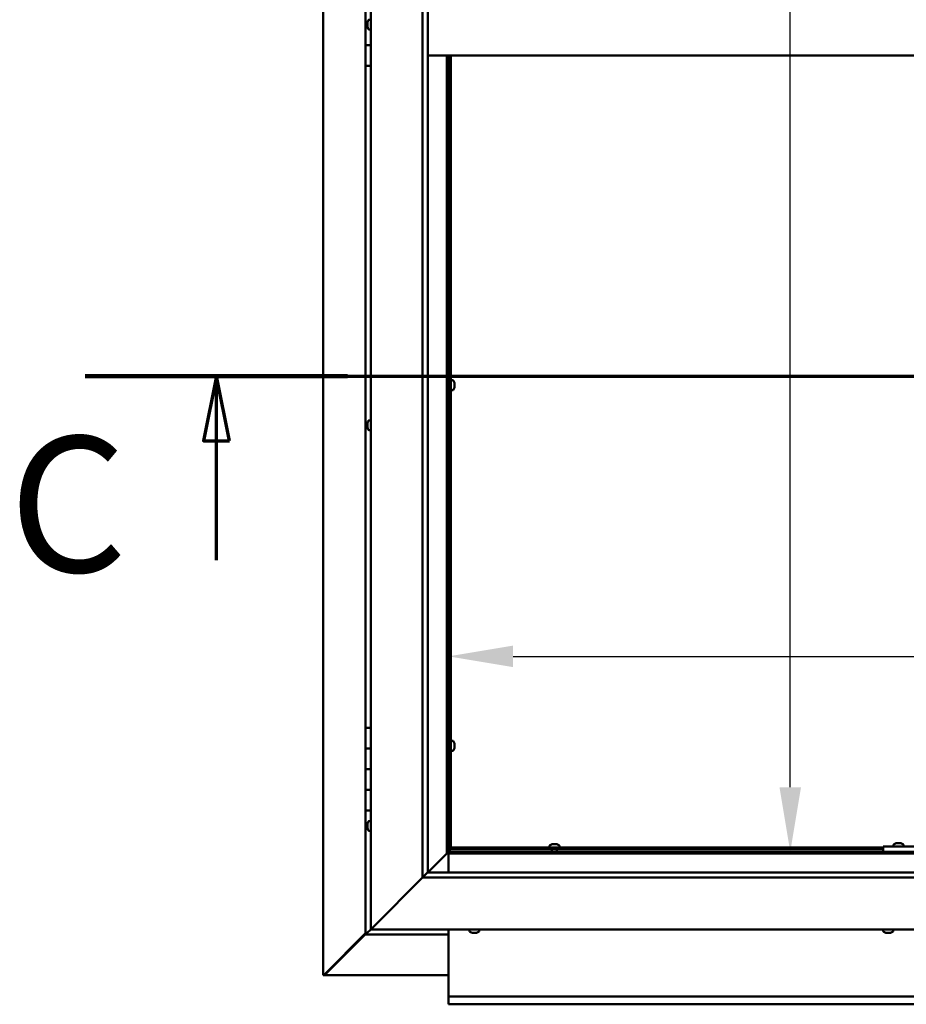
# Model space of a CAD drawing. Units: millimetres. Extents: x -6400 to 24516, y 3016 to 8837.
# Drawn here: x 16432 to 17289, y 3522 to 4475 of the extents above; entities that cross this region are included whole.
import ezdxf

# ---------------------------------------------------------------- set-up
doc = ezdxf.new("R2010")
doc.units = ezdxf.units.MM
doc.header["$LTSCALE"] = 25
doc.linetypes.add('CHAIN', pattern=[0.3543, 0.2362, -0.0295, 0.0591, -0.0295])
for name, color, linetype, lineweight in [('Dimension (ISO)', 7, 'Continuous', 25), ('Section Line (ISO)', 7, 'CHAIN', 70), ('Visible (ISO)', 7, 'Continuous', 50)]:
    doc.layers.add(name, color=color, linetype=linetype, lineweight=lineweight)
doc.styles.add('Label Text (ISO)', font='tahoma.ttf')
doc.styles.add('Note Text (ISO)', font='tahoma.ttf')
doc.dimstyles.new('Default (ISO)', dxfattribs={"dimscale": 25, "dimtxt": 3.5, "dimasz": 2.5, "dimexe": 3.175, "dimexo": 0, "dimgap": 0.762, "dimtad": 1, "dimrnd": 1e-08, "dimzin": 0, "dimtxsty": 'Note Text (ISO)', "dimcen": 0.09, "dimdle": 10, "dimclrd": 256, "dimclre": 256, "dimclrt": 256, "dimazin": 0, "dimtfac": 1.001486, "dimtmove": 0, "dimatfit": 3, "dimfxl": 1, "dimtolj": 1, "dimtzin": 0, "dimlwd": -1, "dimlwe": -1, "dimarcsym": 0})

# ---------------------------------------------------------------- blocks, each defined once
blk = doc.blocks.new('2dTransSection2')
at = {"layer": 'Section Line (ISO)', "linetype": 'CHAIN', "ltscale": 44.429417}
blk.add_line((659.81, 165.199), (795.882, 165.199), dxfattribs=at)
at = {"layer": 'Section Line (ISO)', "linetype": 'Continuous', "lineweight": 140}
blk.add_line((659.81, 165.199), (669.951, 165.199), dxfattribs=at)
at = {"layer": 'Section Line (ISO)', "linetype": 'Continuous'}
for p, q in [((664.88, 165.199), (664.38, 162.699)), ((664.88, 162.699), (664.88, 165.199)), ((665.38, 162.699), (664.88, 165.199)), ((664.38, 162.699), (665.38, 162.699)), ((664.88, 158.078), (664.88, 162.699))]:
    blk.add_line(p, q, dxfattribs=at)
at = {"layer": 'Section Line (ISO)', "linetype": 'Continuous', "flags": 128}
blk.add_lwpolyline([(665.38, 162.699), (664.88, 165.199), (664.38, 162.699), (665.38, 162.699)], dxfattribs=at)
at = {"layer": 'Section Line (ISO)'}
blk.add_solid([(665.38, 162.699), (664.88, 165.199), (664.38, 162.699), (665.38, 162.699)], dxfattribs=at)
at = {"layer": 'Section Line (ISO)', "insert": (656.858, 155.981), "char_height": 5.25, "attachment_point": 7, "style": 'Label Text (ISO)'}
blk.add_mtext('C', dxfattribs=at)
blk = doc.blocks.new('*D13')
at = {"layer": 'Defpoints', "color": 0, "transparency": 16777216}
for p in [(17169.12, 5269.97), (17176.48, 5269.97), (17169.12, 3669.97)]:
    blk.add_point(p, dxfattribs=at)
at = {"layer": 'Dimension (ISO)', "transparency": 16777216}
blk.add_line((17176.48, 3732.47), (17176.48, 5207.47), dxfattribs=at)
for points in [[(17166.06, 5207.47), (17186.9, 5207.47), (17176.48, 5269.97)], [(17166.06, 3732.47), (17186.9, 3732.47), (17176.48, 3669.97)]]:
    blk.add_solid(points, dxfattribs=at)
at = {"layer": 'Dimension (ISO)', "transparency": 16777216, "insert": (17066.35, 4747), "char_height": 87.5, "attachment_point": 1, "rotation": 90, "style": 'Note Text (ISO)'}
blk.add_mtext('\\A1;1600', dxfattribs=at)
blk = doc.blocks.new('*D15')
at = {"layer": 'Defpoints', "color": 0, "transparency": 16777216}
for p in [(16846.14, 4042.95), (19546.14, 4042.95), (19546.14, 3858.99)]:
    blk.add_point(p, dxfattribs=at)
at = {"layer": 'Dimension (ISO)', "transparency": 16777216}
blk.add_line((16908.64, 3858.99), (19483.64, 3858.99), dxfattribs=at)
for points in [[(16908.64, 3869.4), (16908.64, 3848.57), (16846.14, 3858.99)], [(19483.64, 3869.4), (19483.64, 3848.57), (19546.14, 3858.99)]]:
    blk.add_solid(points, dxfattribs=at)
at = {"layer": 'Dimension (ISO)', "transparency": 16777216, "insert": (17596.9, 3969.18), "char_height": 87.5, "attachment_point": 1, "style": 'Note Text (ISO)'}
blk.add_mtext('\\A1;2700', dxfattribs=at)

msp = doc.modelspace()

# ---------------------------------------------------------------- linework, layer by layer
at = {"layer": 'Visible (ISO)'}
for p, q in [((16725.24, 3550.55), (16725.24, 5389.41)), ((16771.14, 3594.98), (16771.14, 5344.98)), ((16821.14, 3644.98), (16821.14, 5294.98)), ((16826.14, 5294.98), (16826.14, 3649.98)), ((16766.14, 4469.98), (16766.14, 4489.98)), ((16767.9, 4469.98), (16766.14, 4469.98)), ((16766.14, 4469.98), (16767.9, 4469.98)), ((16766.14, 4469.98), (16766.14, 4449.98)), ((16767.9, 4471.87), (16767.9, 4472.18)), ((16767.9, 4471.87), (16767.9, 4471.77)), ((16767.9, 4471.62), (16767.9, 4471.77)), ((16767.9, 4469.95), (16767.9, 4471.62)), ((16767.9, 4469.95), (16767.9, 4469.75)), ((16767.9, 4469.52), (16767.9, 4469.75)), ((16767.9, 4468.05), (16767.9, 4469.52)), ((16767.9, 4468.05), (16767.9, 4467.88)), ((16767.9, 4467.77), (16767.9, 4467.88)), ((16769.26, 4474.73), (16771.14, 4474.73)), ((16769.26, 4465.23), (16771.14, 4465.23)), ((16766.14, 4449.98), (16771.14, 4449.98)), ((16766.14, 4429.98), (16766.14, 4449.98)), ((16771.14, 4449.98), (16766.14, 4449.98)), ((18116.14, 4439.98), (16826.14, 4439.98)), ((16844.64, 4439.98), (16844.64, 3668.48)), ((16846.14, 3669.98), (16846.14, 4439.98)), ((16847.14, 4439.98), (16847.14, 3672.48)), ((16848.64, 4439.98), (16848.64, 3672.48)), ((16766.14, 4429.98), (16766.14, 3789.98)), ((16766.14, 4429.98), (16771.14, 4429.98)), ((16847.14, 4123.63), (16846.14, 4123.63)), ((16850.53, 4125.98), (16848.64, 4125.98)), ((16851.88, 4123.43), (16851.88, 4123.4)), ((16851.88, 4123.29), (16851.88, 4123.4)), ((16851.88, 4123.29), (16851.88, 4122)), ((16847.14, 4118.83), (16846.14, 4118.83)), ((16850.53, 4116.48), (16848.64, 4116.48)), ((16851.88, 4119.69), (16851.87, 4119.69)), ((16851.88, 4122), (16851.88, 4121.59)), ((16851.88, 4121.59), (16851.88, 4119.83)), ((16851.88, 4119.83), (16851.88, 4119.69)), ((16851.88, 4119.69), (16851.88, 4119.57)), ((16851.88, 4119.52), (16851.88, 4119.57)), ((16851.88, 4119.52), (16851.88, 4119.02)), ((16769.26, 4087.23), (16771.14, 4087.23)), ((16767.9, 4084.66), (16767.9, 4084.68)), ((16767.9, 4084.66), (16767.9, 4084.55)), ((16767.9, 4083.28), (16767.9, 4084.55)), ((16767.9, 4082.87), (16767.9, 4083.28)), ((16767.9, 4081.1), (16767.9, 4082.87)), ((16767.9, 4080.95), (16767.9, 4081.1)), ((16767.9, 4080.84), (16767.9, 4080.95)), ((16767.9, 4080.95), (16767.92, 4080.95)), ((16767.9, 4080.84), (16767.9, 4080.79)), ((16767.9, 4080.27), (16767.9, 4080.79)), ((16769.26, 4077.73), (16771.14, 4077.73)), ((16771.14, 3789.98), (16766.14, 3789.98)), ((16766.14, 3789.98), (16766.14, 3769.98)), ((16847.14, 3774.88), (16846.14, 3774.88)), ((16850.53, 3777.23), (16848.64, 3777.23)), ((16851.88, 3770.94), (16851.87, 3770.94)), ((16851.88, 3774.68), (16851.88, 3774.65)), ((16851.88, 3774.54), (16851.88, 3774.65)), ((16851.88, 3774.54), (16851.88, 3773.25)), ((16851.88, 3773.25), (16851.88, 3772.84)), ((16851.88, 3772.84), (16851.88, 3771.08)), ((16851.88, 3771.08), (16851.88, 3770.94)), ((16851.88, 3770.94), (16851.88, 3770.82)), ((16766.14, 3769.98), (16766.14, 3769.97)), ((16771.14, 3769.98), (16766.14, 3769.98)), ((16766.14, 3769.97), (16771.14, 3769.97)), ((16766.14, 3749.97), (16766.14, 3769.97)), ((16847.14, 3770.08), (16846.14, 3770.08)), ((16850.53, 3767.73), (16848.64, 3767.73)), ((16851.88, 3770.77), (16851.88, 3770.82)), ((16851.88, 3770.77), (16851.88, 3770.27)), ((16766.14, 3749.98), (16771.14, 3749.98)), ((16766.14, 3749.98), (16766.14, 3729.98)), ((16771.14, 3749.97), (16766.14, 3749.97)), ((16766.14, 3729.98), (16766.14, 3729.97)), ((16771.14, 3729.98), (16766.14, 3729.98)), ((16766.14, 3729.97), (16771.14, 3729.97)), ((16766.14, 3709.97), (16766.14, 3729.97)), ((16766.14, 3709.97), (16766.14, 3589.98)), ((16766.14, 3709.97), (16771.14, 3709.97)), ((16767.9, 3697.08), (16767.9, 3697.18)), ((16767.9, 3697.08), (16767.9, 3696.91)), ((16767.9, 3695.45), (16767.9, 3696.91)), ((16767.9, 3695.18), (16767.9, 3695.45)), ((16767.9, 3695.18), (16767.9, 3695.03)), ((16767.9, 3693.35), (16767.9, 3695.03)), ((16769.26, 3699.73), (16771.14, 3699.73)), ((16767.9, 3693.19), (16767.9, 3693.35)), ((16767.9, 3693.19), (16767.9, 3693.09)), ((16767.9, 3692.77), (16767.9, 3693.09)), ((16769.26, 3690.23), (16771.14, 3690.23)), ((16943.89, 3675.86), (16943.89, 3673.98)), ((16946.44, 3677.22), (16946.94, 3677.22)), ((16946.99, 3677.22), (16946.94, 3677.22)), ((16946.99, 3677.22), (16947.11, 3677.22)), ((16947.11, 3677.22), (16947.24, 3677.22)), ((16947.11, 3677.22), (16947.11, 3677.21)), ((16947.24, 3677.22), (16949.01, 3677.22)), ((16949.01, 3677.22), (16949.42, 3677.22)), ((16949.42, 3677.22), (16950.71, 3677.22)), ((16950.82, 3677.22), (16950.71, 3677.22)), ((16950.82, 3677.22), (16950.85, 3677.22)), ((16953.39, 3675.86), (16953.39, 3673.98)), ((17276.39, 3676.86), (17276.39, 3674.98)), ((17278.95, 3678.22), (17279.86, 3678.22)), ((17280.23, 3678.22), (17282.06, 3678.22)), ((17282.43, 3678.22), (17283.34, 3678.22)), ((17285.89, 3676.86), (17285.89, 3674.98)), ((16826.14, 3649.98), (16844.54, 3668.38)), ((16844.54, 3668.37), (16826.15, 3649.98)), ((16844.54, 3668.38), (16844.64, 3668.48)), ((16844.64, 3668.47), (16844.54, 3668.37)), ((16844.64, 3668.48), (16846.14, 3669.98)), ((16846.14, 3669.97), (16844.64, 3668.47)), ((16844.64, 3668.47), (18097.64, 3668.47)), ((16846.14, 3670.13), (16847.9, 3671.89)), ((16846.56, 3671.74), (16846.14, 3671.32)), ((18096.14, 3669.97), (16846.14, 3669.97)), ((16846.14, 3668.47), (16846.14, 3649.98)), ((16847.02, 3671.74), (16846.56, 3671.74)), ((16846.99, 3672.48), (16847.14, 3672.48)), ((16847.4, 3671.74), (16847.02, 3671.74)), ((16848.64, 3672.48), (16847.14, 3672.48)), ((16847.9, 3671.89), (16847.9, 3672.18)), ((16848.64, 3673.98), (17266.14, 3673.98)), ((16848.64, 3673.98), (16848.64, 3672.48)), ((16848.64, 3672.48), (16848.64, 3672.33)), ((16848.64, 3672.48), (17266.14, 3672.48)), ((16946.24, 3672.48), (16946.24, 3669.97)), ((16951.04, 3672.48), (16951.04, 3669.97)), ((17266.14, 3674.98), (17266.14, 3669.98)), ((17266.14, 3674.98), (17426.14, 3674.98)), ((17266.14, 3669.98), (17426.14, 3669.98)), ((17278.74, 3669.98), (17278.74, 3669.97)), ((17283.54, 3669.98), (17283.54, 3669.97)), ((16826.05, 3649.88), (16821.14, 3644.98)), ((16826.14, 3649.98), (16826.05, 3649.88)), ((16826.14, 3649.98), (18116.14, 3649.98)), ((16821.14, 3644.98), (16773.64, 3597.48)), ((16773.64, 3597.48), (16821.14, 3644.98)), ((18121.14, 3644.98), (16821.14, 3644.98)), ((16766.14, 3591.22), (16726.27, 3551.29)), ((16727.46, 3551.6), (16766.14, 3590.24)), ((16766.15, 3589.98), (16767.74, 3591.58)), ((16767.74, 3591.58), (16766.15, 3589.98)), ((16766.15, 3589.98), (16767.74, 3591.57)), ((16771.15, 3594.98), (16767.74, 3591.57)), ((16767.74, 3591.58), (16771.14, 3594.98)), ((16771.14, 3594.98), (16773.64, 3597.48)), ((16773.64, 3597.48), (16771.14, 3594.98)), ((18171.14, 3594.98), (16771.14, 3594.98)), ((16846.14, 3594.98), (16846.14, 3531.97)), ((16866.39, 3593.09), (16866.39, 3594.98)), ((16869.61, 3591.74), (16868.94, 3591.74)), ((16869.61, 3591.74), (16869.62, 3591.74)), ((16869.69, 3591.74), (16869.62, 3591.74)), ((16869.69, 3591.74), (16869.69, 3591.75)), ((16869.94, 3591.74), (16869.69, 3591.74)), ((16871.75, 3591.74), (16869.94, 3591.74)), ((16871.99, 3591.74), (16871.75, 3591.74)), ((16871.99, 3591.74), (16872.15, 3591.74)), ((16873.28, 3591.74), (16872.15, 3591.74)), ((16873.28, 3591.74), (16873.35, 3591.74)), ((16873.35, 3591.74), (16873.35, 3591.74)), ((16875.89, 3593.09), (16875.89, 3594.98)), ((17266.39, 3593.09), (17266.39, 3594.98)), ((17269.32, 3591.74), (17268.94, 3591.74)), ((17269.32, 3591.74), (17269.4, 3591.74)), ((17269.56, 3591.74), (17269.4, 3591.74)), ((17269.59, 3591.74), (17269.56, 3591.74)), ((17269.56, 3591.74), (17269.56, 3591.74)), ((17271.31, 3591.74), (17269.59, 3591.74)), ((17271.73, 3591.74), (17271.31, 3591.74)), ((17273.13, 3591.74), (17271.73, 3591.74)), ((17273.13, 3591.74), (17273.28, 3591.74)), ((17273.35, 3591.74), (17273.28, 3591.74)), ((17275.89, 3593.09), (17275.89, 3594.98)), ((16766.15, 3589.98), (16766.14, 3589.98)), ((16766.14, 3589.97), (16766.14, 3589.98)), ((16766.14, 3589.97), (16846.14, 3589.97)), ((16766.15, 3589.98), (16766.15, 3589.98)), ((16725.51, 3550.55), (16725.24, 3550.55)), ((16726.9, 3550.55), (16725.51, 3550.55)), ((16726.27, 3551.29), (16726.86, 3551.29)), ((16726.72, 3550.9), (16726.72, 3550.84)), ((16726.72, 3550.76), (16726.72, 3550.84)), ((16726.86, 3551.29), (16727.02, 3551.29)), ((16846.14, 3550.58), (16726.91, 3550.58)), ((16727.46, 3551.79), (16727.46, 3551.6)), ((16846.14, 3531.97), (16846.14, 3529.97)), ((16846.14, 3529.97), (19546.14, 3529.97)), ((16846.14, 3529.97), (16846.14, 3523.44)), ((16846.14, 3522.47), (16846.14, 3523.44)), ((19546.14, 3522.47), (16846.14, 3522.47))]:
    msp.add_line(p, q, dxfattribs=at)
for centre, radius, start, end in [((16775.59, 4469.98), 8, 144.31467, 163.99232), ((16775.59, 4469.98), 8, 196.00768, 215.68533), ((16769.26, 4474.53), 0.2, 90, 144.31467), ((16769.26, 4465.43), 0.2, 215.68533, 270), ((16850.53, 4125.78), 0.2, 35.68533, 90), ((16844.19, 4121.23), 8, 16.00768, 35.68533), ((16850.53, 4116.68), 0.2, 270, 324.31467), ((16844.19, 4121.23), 8, 324.31467, 343.99232), ((16775.59, 4082.48), 8, 144.31467, 163.99232), ((16769.26, 4087.03), 0.2, 90, 144.31467), ((16775.59, 4082.48), 8, 196.00768, 215.68533), ((16769.26, 4077.93), 0.2, 215.68533, 270), ((16850.53, 3777.03), 0.2, 35.68533, 90), ((16844.19, 3772.48), 8, 16.00768, 35.68533), ((16850.53, 3767.93), 0.2, 270, 324.31467), ((16844.19, 3772.48), 8, 324.31467, 343.99232), ((16775.59, 3694.98), 8, 144.31467, 163.99232), ((16769.26, 3699.53), 0.2, 90, 144.31467), ((16775.59, 3694.98), 8, 196.00768, 215.68533), ((16769.26, 3690.43), 0.2, 215.68533, 270), ((16944.09, 3675.86), 0.2, 125.68533, 180), ((16948.64, 3669.53), 8, 106.00768, 125.68533), ((16948.64, 3669.53), 8, 54.31467, 73.99232), ((16953.19, 3675.86), 0.2, 0, 54.31467), ((17276.59, 3676.86), 0.2, 125.68533, 180), ((17281.14, 3670.53), 8, 106.33482, 125.68533), ((17281.14, 3670.53), 8, 54.31467, 73.66518), ((17285.69, 3676.86), 0.2, 0, 54.31467), ((16866.59, 3593.09), 0.2, 180, 234.31467), ((16871.14, 3599.43), 8, 234.31467, 253.99232), ((16871.14, 3599.43), 8, 286.00768, 305.68533), ((16875.69, 3593.09), 0.2, 305.68533, 0), ((17266.59, 3593.09), 0.2, 180, 234.31467), ((17271.14, 3599.43), 8, 234.31467, 253.99232), ((17271.14, 3599.43), 8, 286.00768, 305.68533), ((17275.69, 3593.09), 0.2, 305.68533, 0)]:
    msp.add_arc(centre, radius, start, end, dxfattribs=at)
for points, knots in [([(16767.9, 4471.87), (16767.91, 4471.87), (16767.91, 4471.85), (16767.92, 4471.8), (16767.92, 4471.76), (16767.91, 4471.69), (16767.91, 4471.66), (16767.9, 4471.62)], [0.17438702, 0.17438702, 0.17438702, 0.17438702, 0.18896797, 0.18896797, 0.20586323, 0.20586323, 0.21737851, 0.21737851, 0.21737851, 0.21737851]), ([(16767.9, 4469.95), (16767.91, 4469.9), (16767.91, 4469.85), (16767.92, 4469.74), (16767.92, 4469.68), (16767.91, 4469.59), (16767.91, 4469.56), (16767.9, 4469.52)], [0.17438702, 0.17438702, 0.17438702, 0.17438702, 0.18896797, 0.18896797, 0.20586323, 0.20586323, 0.21737851, 0.21737851, 0.21737851, 0.21737851]), ([(16767.9, 4468.05), (16767.91, 4468.01), (16767.91, 4467.98), (16767.92, 4467.92), (16767.92, 4467.9), (16767.91, 4467.88), (16767.91, 4467.88), (16767.9, 4467.88)], [0.17438702, 0.17438702, 0.17438702, 0.17438702, 0.18896797, 0.18896797, 0.20586323, 0.20586323, 0.21737852, 0.21737852, 0.21737852, 0.21737852]), ([(16851.88, 4123.29), (16851.88, 4123.33), (16851.87, 4123.36), (16851.87, 4123.4), (16851.87, 4123.41), (16851.88, 4123.42), (16851.88, 4123.41), (16851.88, 4123.4)], [0.17438702, 0.17438702, 0.17438702, 0.17438702, 0.18896797, 0.18896797, 0.20586323, 0.20586323, 0.21737852, 0.21737852, 0.21737852, 0.21737852]), ([(16851.88, 4121.59), (16851.88, 4121.64), (16851.87, 4121.69), (16851.87, 4121.8), (16851.87, 4121.86), (16851.88, 4121.94), (16851.88, 4121.97), (16851.88, 4122)], [0.17438702, 0.17438702, 0.17438702, 0.17438702, 0.18896797, 0.18896797, 0.20586323, 0.20586323, 0.21737852, 0.21737852, 0.21737852, 0.21737852]), ([(16851.88, 4119.52), (16851.88, 4119.54), (16851.87, 4119.56), (16851.87, 4119.63), (16851.87, 4119.67), (16851.88, 4119.75), (16851.88, 4119.79), (16851.88, 4119.83)], [0.17438702, 0.17438702, 0.17438702, 0.17438702, 0.18896797, 0.18896797, 0.20586323, 0.20586323, 0.21737852, 0.21737852, 0.21737852, 0.21737852]), ([(16767.9, 4084.66), (16767.91, 4084.67), (16767.91, 4084.68), (16767.92, 4084.67), (16767.92, 4084.65), (16767.91, 4084.6), (16767.91, 4084.58), (16767.9, 4084.55)], [0.17438702, 0.17438702, 0.17438702, 0.17438702, 0.18896797, 0.18896797, 0.20586323, 0.20586323, 0.21737851, 0.21737851, 0.21737851, 0.21737851]), ([(16767.9, 4083.28), (16767.91, 4083.25), (16767.91, 4083.21), (16767.92, 4083.11), (16767.92, 4083.05), (16767.91, 4082.95), (16767.91, 4082.91), (16767.9, 4082.87)], [0.17438702, 0.17438702, 0.17438702, 0.17438702, 0.18896797, 0.18896797, 0.20586323, 0.20586323, 0.21737851, 0.21737851, 0.21737851, 0.21737851]), ([(16767.9, 4081.1), (16767.91, 4081.06), (16767.91, 4081.01), (16767.92, 4080.92), (16767.92, 4080.87), (16767.91, 4080.82), (16767.91, 4080.81), (16767.9, 4080.79)], [0.17438702, 0.17438702, 0.17438702, 0.17438702, 0.18896797, 0.18896797, 0.20586323, 0.20586323, 0.21737852, 0.21737852, 0.21737852, 0.21737852]), ([(16851.88, 3774.54), (16851.88, 3774.58), (16851.87, 3774.61), (16851.87, 3774.65), (16851.87, 3774.66), (16851.88, 3774.67), (16851.88, 3774.66), (16851.88, 3774.65)], [0.17438702, 0.17438702, 0.17438702, 0.17438702, 0.18896797, 0.18896797, 0.20586323, 0.20586323, 0.21737852, 0.21737852, 0.21737852, 0.21737852]), ([(16851.88, 3772.84), (16851.88, 3772.89), (16851.87, 3772.94), (16851.87, 3773.05), (16851.87, 3773.11), (16851.88, 3773.19), (16851.88, 3773.22), (16851.88, 3773.25)], [0.17438702, 0.17438702, 0.17438702, 0.17438702, 0.18896797, 0.18896797, 0.20586323, 0.20586323, 0.21737852, 0.21737852, 0.21737852, 0.21737852]), ([(16851.88, 3770.77), (16851.88, 3770.79), (16851.87, 3770.81), (16851.87, 3770.88), (16851.87, 3770.92), (16851.88, 3771), (16851.88, 3771.04), (16851.88, 3771.08)], [0.17438702, 0.17438702, 0.17438702, 0.17438702, 0.18896797, 0.18896797, 0.20586323, 0.20586323, 0.21737852, 0.21737852, 0.21737852, 0.21737852]), ([(16767.9, 3697.08), (16767.91, 3697.09), (16767.91, 3697.08), (16767.92, 3697.05), (16767.92, 3697.03), (16767.91, 3696.97), (16767.91, 3696.94), (16767.9, 3696.91)], [0.17438702, 0.17438702, 0.17438702, 0.17438702, 0.18896797, 0.18896797, 0.20586323, 0.20586323, 0.21737851, 0.21737851, 0.21737851, 0.21737851]), ([(16767.9, 3695.45), (16767.91, 3695.41), (16767.91, 3695.37), (16767.92, 3695.26), (16767.92, 3695.2), (16767.91, 3695.1), (16767.91, 3695.06), (16767.9, 3695.03)], [0.17438702, 0.17438702, 0.17438702, 0.17438702, 0.18896797, 0.18896797, 0.20586323, 0.20586323, 0.21737851, 0.21737851, 0.21737851, 0.21737851]), ([(16767.9, 3693.35), (16767.91, 3693.3), (16767.91, 3693.26), (16767.92, 3693.18), (16767.92, 3693.15), (16767.91, 3693.11), (16767.91, 3693.1), (16767.9, 3693.09)], [0.17438702, 0.17438702, 0.17438702, 0.17438702, 0.18896797, 0.18896797, 0.20586323, 0.20586323, 0.21737852, 0.21737852, 0.21737852, 0.21737852]), ([(16947.24, 3677.22), (16947.2, 3677.21), (16947.15, 3677.21), (16947.06, 3677.2), (16947.02, 3677.2), (16946.97, 3677.21), (16946.95, 3677.21), (16946.94, 3677.22)], [0.17438702, 0.17438702, 0.17438702, 0.17438702, 0.18896797, 0.18896797, 0.20586323, 0.20586323, 0.21737852, 0.21737852, 0.21737852, 0.21737852]), ([(16949.42, 3677.22), (16949.38, 3677.21), (16949.34, 3677.21), (16949.24, 3677.2), (16949.18, 3677.2), (16949.08, 3677.21), (16949.04, 3677.21), (16949.01, 3677.22)], [0.17438702, 0.17438702, 0.17438702, 0.17438702, 0.18896797, 0.18896797, 0.20586323, 0.20586323, 0.21737852, 0.21737852, 0.21737852, 0.21737852]), ([(16950.82, 3677.22), (16950.83, 3677.21), (16950.84, 3677.21), (16950.82, 3677.2), (16950.81, 3677.2), (16950.76, 3677.21), (16950.74, 3677.21), (16950.71, 3677.22)], [0.17438702, 0.17438702, 0.17438702, 0.17438702, 0.18896797, 0.18896797, 0.20586323, 0.20586323, 0.21737852, 0.21737852, 0.21737852, 0.21737852]), ([(17278.95, 3678.22), (17278.92, 3678.21), (17278.91, 3678.21), (17278.9, 3678.2), (17278.89, 3678.2), (17278.89, 3678.2)], [0.17438702, 0.17438702, 0.17438702, 0.17438702, 0.18896797, 0.18896797, 0.19569168, 0.19569168, 0.19569168, 0.19569168]), ([(17280.23, 3678.22), (17280.18, 3678.21), (17280.13, 3678.21), (17280.03, 3678.2), (17279.98, 3678.2), (17279.91, 3678.21), (17279.88, 3678.21), (17279.86, 3678.22)], [0.17438702, 0.17438702, 0.17438702, 0.17438702, 0.18896797, 0.18896797, 0.20586323, 0.20586323, 0.21737852, 0.21737852, 0.21737852, 0.21737852]), ([(17282.43, 3678.22), (17282.4, 3678.21), (17282.37, 3678.21), (17282.28, 3678.2), (17282.23, 3678.2), (17282.14, 3678.21), (17282.1, 3678.21), (17282.06, 3678.22)], [0.17438702, 0.17438702, 0.17438702, 0.17438702, 0.18896797, 0.18896797, 0.20586323, 0.20586323, 0.21737852, 0.21737852, 0.21737852, 0.21737852]), ([(17283.39, 3678.2), (17283.39, 3678.2), (17283.39, 3678.21), (17283.37, 3678.21), (17283.36, 3678.21), (17283.34, 3678.22)], [0.19569168, 0.19569168, 0.19569168, 0.19569168, 0.20586323, 0.20586323, 0.21737852, 0.21737852, 0.21737852, 0.21737852]), ([(16846.56, 3671.74), (16846.65, 3671.86), (16846.73, 3671.98), (16846.88, 3672.23), (16846.94, 3672.35), (16846.99, 3672.48)], [0, 0, 0, 0, 0.0539846, 0.0539846, 0.1079692, 0.1079692, 0.1079692, 0.1079692]), ([(16848.64, 3672.33), (16848.52, 3672.27), (16848.4, 3672.21), (16848.15, 3672.07), (16848.03, 3671.98), (16847.9, 3671.89)], [0, 0, 0, 0, 0.0539846, 0.0539846, 0.1079692, 0.1079692, 0.1079692, 0.1079692]), ([(16869.61, 3591.74), (16869.63, 3591.74), (16869.66, 3591.75), (16869.73, 3591.75), (16869.78, 3591.75), (16869.87, 3591.75), (16869.9, 3591.74), (16869.94, 3591.74)], [0.17438702, 0.17438702, 0.17438702, 0.17438702, 0.18896797, 0.18896797, 0.20586323, 0.20586323, 0.21737851, 0.21737851, 0.21737851, 0.21737851]), ([(16871.75, 3591.74), (16871.8, 3591.74), (16871.85, 3591.75), (16871.96, 3591.75), (16872.01, 3591.75), (16872.09, 3591.75), (16872.12, 3591.74), (16872.15, 3591.74)], [0.17438702, 0.17438702, 0.17438702, 0.17438702, 0.18896797, 0.18896797, 0.20586323, 0.20586323, 0.21737852, 0.21737852, 0.21737852, 0.21737852]), ([(16873.28, 3591.74), (16873.31, 3591.74), (16873.34, 3591.75), (16873.37, 3591.75), (16873.38, 3591.75), (16873.37, 3591.75), (16873.36, 3591.74), (16873.35, 3591.74)], [0.17438702, 0.17438702, 0.17438702, 0.17438702, 0.18896797, 0.18896797, 0.20586323, 0.20586323, 0.21737852, 0.21737852, 0.21737852, 0.21737852]), ([(17269.32, 3591.74), (17269.33, 3591.74), (17269.35, 3591.75), (17269.41, 3591.75), (17269.45, 3591.75), (17269.52, 3591.75), (17269.56, 3591.74), (17269.59, 3591.74)], [0.17438702, 0.17438702, 0.17438702, 0.17438702, 0.18896797, 0.18896797, 0.20586323, 0.20586323, 0.21737852, 0.21737852, 0.21737852, 0.21737852]), ([(17271.31, 3591.74), (17271.35, 3591.74), (17271.41, 3591.75), (17271.52, 3591.75), (17271.58, 3591.75), (17271.66, 3591.75), (17271.7, 3591.74), (17271.73, 3591.74)], [0.17438702, 0.17438702, 0.17438702, 0.17438702, 0.18896797, 0.18896797, 0.20586323, 0.20586323, 0.21737852, 0.21737852, 0.21737852, 0.21737852]), ([(17273.13, 3591.74), (17273.17, 3591.74), (17273.2, 3591.75), (17273.26, 3591.75), (17273.27, 3591.75), (17273.28, 3591.75), (17273.28, 3591.74), (17273.28, 3591.74)], [0.17438702, 0.17438702, 0.17438702, 0.17438702, 0.18896797, 0.18896797, 0.20586323, 0.20586323, 0.21737852, 0.21737852, 0.21737852, 0.21737852]), ([(16725.51, 3550.55), (16725.6, 3550.67), (16725.71, 3550.8), (16725.96, 3551.04), (16726.11, 3551.17), (16726.27, 3551.29)], [0, 0, 0, 0, 0.078103, 0.078103, 0.156206, 0.156206, 0.156206, 0.156206]), ([(16727.46, 3551.6), (16727.33, 3551.44), (16727.21, 3551.29), (16726.96, 3551.04), (16726.84, 3550.93), (16726.72, 3550.84)], [0, 0, 0, 0, 0.078103, 0.078103, 0.156206, 0.156206, 0.156206, 0.156206])]:
    msp.add_open_spline(points, degree=3, knots=knots, dxfattribs=at)
msp.add_open_spline([(16726.96, 3550.7), (16726.94, 3550.65), (16726.92, 3550.6), (16726.9, 3550.55)], degree=3, dxfattribs=at)

# ---------------------------------------------------------------- block references
at = {"layer": 'Section Line (ISO)', "xscale": 25, "yscale": 25, "zscale": 25}
msp.add_blockref('2dTransSection2', (0, 0), dxfattribs=at)

# ---------------------------------------------------------------- dimensions: what is measured, and where the dimension line sits
at = {"layer": 'Dimension (ISO)'}
dim = msp.add_linear_dim(base=(17176.48, 5269.97), p1=(17169.12, 3669.97), p2=(17169.12, 5269.97), angle=90, dimstyle='Default (ISO)', override={"dimgap": 0.762, "dimdec": 0, "dimse1": 1, "dimse2": 1, "dimtol": 0, "dimlim": 0, "dimtp": 0, "dimtm": 0, "dimtdec": 2, "dimtofl": 0, "dimatfit": 1}, dxfattribs=at)
dim.commit()
dim.dimension.update_dxf_attribs({"geometry": '*D13', "text_midpoint": (17176.48, 4869.32), "dimtype": 160})
dim = msp.add_linear_dim(base=(19546.14, 3858.99), p1=(16846.14, 4042.95), p2=(19546.14, 4042.95), dimstyle='Default (ISO)', override={"dimgap": 0.762, "dimdec": 0, "dimse1": 1, "dimse2": 1, "dimtol": 0, "dimlim": 0, "dimtp": 0, "dimtm": 0, "dimtdec": 2, "dimtofl": 0, "dimatfit": 1}, dxfattribs=at)
dim.commit()
dim.dimension.update_dxf_attribs({"geometry": '*D15', "text_midpoint": (17722.66, 3858.99), "dimtype": 160})

doc.saveas('drawing.dxf')
